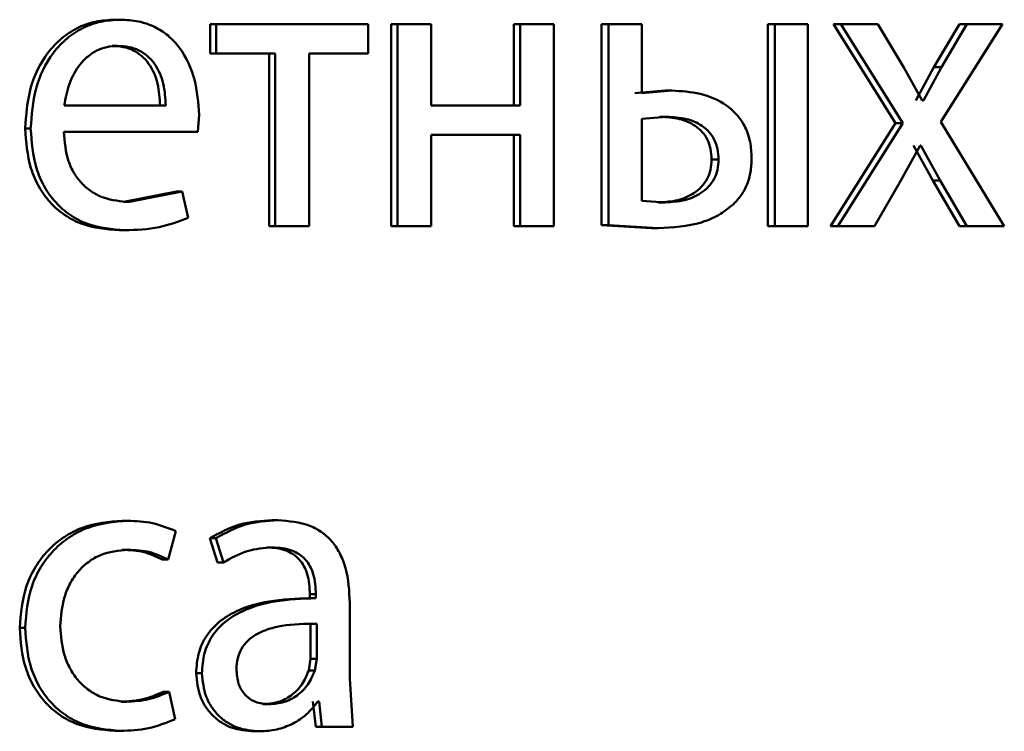
# Paper-space layout 'Лист1' of a CAD drawing. Units: millimetres. Extents: x -6068 to 6796, y -6660 to 3587.
# Drawn here: x -3180 to -3174, y 1938 to 1942 of the extents above; entities that cross this region are included whole.
import ezdxf

# ---------------------------------------------------------------- set-up
doc = ezdxf.new("R2010")
doc.units = ezdxf.units.MM

psp = doc.layouts.new('Лист1')

# ---------------------------------------------------------------- linework, layer by layer
at = {"color": 7, "linetype": 'Continuous', "lineweight": 50}
for p, q in [((-3179.6144, 1942.0601), (-3179.5811, 1942.0601)), ((-3179.0499, 1942.033), (-3179.0499, 1941.8604)), ((-3179.0499, 1942.033), (-3179.0154, 1942.033)), ((-3179.0154, 1942.033), (-3179.0154, 1941.8604)), ((-3178.116, 1942.033), (-3179.0154, 1942.033)), ((-3178.116, 1941.8604), (-3178.116, 1942.033)), ((-3177.98, 1942.033), (-3177.98, 1940.8381)), ((-3177.98, 1942.033), (-3177.943, 1942.033)), ((-3177.943, 1942.033), (-3177.943, 1940.8381)), ((-3177.7432, 1942.033), (-3177.943, 1942.033)), ((-3177.7432, 1941.5514), (-3177.7432, 1942.033)), ((-3177.2553, 1942.033), (-3177.2553, 1941.5514)), ((-3177.2553, 1942.033), (-3177.2167, 1942.033)), ((-3177.2167, 1942.033), (-3177.2167, 1941.5514)), ((-3177.0185, 1942.033), (-3177.2167, 1942.033)), ((-3177.0185, 1940.8381), (-3177.0185, 1942.033)), ((-3176.735, 1942.033), (-3176.735, 1940.843)), ((-3176.735, 1942.033), (-3176.6952, 1942.033)), ((-3176.6952, 1942.033), (-3176.6952, 1940.843)), ((-3176.4982, 1942.033), (-3176.6952, 1942.033)), ((-3176.4982, 1941.6255), (-3176.4982, 1942.033)), ((-3175.7523, 1942.033), (-3175.7523, 1940.8381)), ((-3175.7523, 1942.033), (-3175.7103, 1942.033)), ((-3175.7103, 1942.033), (-3175.7103, 1940.8381)), ((-3175.5154, 1942.033), (-3175.7103, 1942.033)), ((-3175.5154, 1940.8381), (-3175.5154, 1942.033)), ((-3175.3632, 1942.033), (-3174.998, 1941.4477)), ((-3175.3632, 1942.033), (-3175.3203, 1942.033)), ((-3175.3203, 1942.033), (-3174.9543, 1941.4477)), ((-3175.1014, 1942.033), (-3175.3203, 1942.033)), ((-3174.9477, 1941.7761), (-3175.1014, 1942.033)), ((-3174.619, 1942.033), (-3174.7695, 1941.7786)), ((-3174.7298, 1941.4551), (-3174.3645, 1942.033)), ((-3174.5745, 1942.033), (-3174.7253, 1941.7786)), ((-3174.619, 1942.033), (-3174.5745, 1942.033)), ((-3174.3645, 1942.033), (-3174.5745, 1942.033)), ((-3179.6307, 1941.9049), (-3179.5975, 1941.9049)), ((-3179.0499, 1941.8604), (-3179.0154, 1941.8604)), ((-3178.6652, 1941.8604), (-3179.0154, 1941.8604)), ((-3178.7006, 1941.8604), (-3178.7006, 1940.8381)), ((-3178.6652, 1941.8604), (-3178.6652, 1940.8381)), ((-3178.116, 1941.8604), (-3178.4643, 1941.8604)), ((-3178.4643, 1940.8381), (-3178.4643, 1941.8604)), ((-3174.8386, 1941.581), (-3174.9477, 1941.7761)), ((-3174.7695, 1941.7786), (-3174.8759, 1941.581)), ((-3174.7254, 1941.7786), (-3174.832, 1941.581)), ((-3174.7695, 1941.7786), (-3174.7254, 1941.7786)), ((-3176.3596, 1941.6403), (-3176.5384, 1941.6255)), ((-3176.319, 1941.6403), (-3176.4982, 1941.6255)), ((-3176.3596, 1941.6403), (-3176.319, 1941.6403)), ((-3174.832, 1941.581), (-3174.8386, 1941.581)), ((-3179.313, 1941.5514), (-3179.9133, 1941.5514)), ((-3177.2167, 1941.5514), (-3177.7432, 1941.5514)), ((-3179.1223, 1941.3962), (-3179.1157, 1941.4971)), ((-3176.3506, 1941.4851), (-3176.4982, 1941.4727)), ((-3176.4982, 1941.4727), (-3176.4982, 1940.9884)), ((-3176.3912, 1941.4851), (-3176.3506, 1941.4851)), ((-3174.998, 1941.4477), (-3175.381, 1940.8381)), ((-3174.9543, 1941.4477), (-3175.3382, 1940.8381)), ((-3174.998, 1941.4477), (-3174.9543, 1941.4477)), ((-3174.3535, 1940.8381), (-3174.7298, 1941.4551)), ((-3180.1442, 1941.4159), (-3180.1121, 1941.4159)), ((-3179.1223, 1941.3962), (-3179.9156, 1941.3962)), ((-3177.2167, 1941.3789), (-3177.7432, 1941.3789)), ((-3177.7432, 1940.8381), (-3177.7432, 1941.3789)), ((-3177.2553, 1941.3789), (-3177.2553, 1940.8381)), ((-3177.2167, 1941.3789), (-3177.2167, 1940.8381)), ((-3174.9655, 1941.1073), (-3174.852, 1941.3147)), ((-3174.8914, 1941.3147), (-3174.7762, 1941.1073)), ((-3174.8475, 1941.3147), (-3174.852, 1941.3147)), ((-3174.8475, 1941.3147), (-3174.732, 1941.1073)), ((-3176.0847, 1941.2329), (-3176.0435, 1941.2329)), ((-3175.1215, 1940.8381), (-3174.9655, 1941.1073)), ((-3174.7762, 1941.1073), (-3174.619, 1940.8381)), ((-3174.7762, 1941.1073), (-3174.732, 1941.1073)), ((-3174.732, 1941.1073), (-3174.5745, 1940.8381)), ((-3179.2494, 1941.0427), (-3179.5609, 1940.981)), ((-3179.2153, 1941.0427), (-3179.5275, 1940.981)), ((-3179.2494, 1941.0427), (-3179.2153, 1941.0427)), ((-3179.1804, 1940.8875), (-3179.2153, 1941.0427)), ((-3176.4982, 1940.9884), (-3176.3597, 1940.9785)), ((-3179.5609, 1940.981), (-3179.5275, 1940.981)), ((-3176.4002, 1940.9785), (-3176.3597, 1940.9785)), ((-3179.5888, 1940.8134), (-3179.5554, 1940.8134)), ((-3178.7006, 1940.8381), (-3178.6652, 1940.8381)), ((-3178.4643, 1940.8381), (-3178.6652, 1940.8381)), ((-3177.98, 1940.8381), (-3177.943, 1940.8381)), ((-3177.7432, 1940.8381), (-3177.943, 1940.8381)), ((-3177.2553, 1940.8381), (-3177.2167, 1940.8381)), ((-3177.0185, 1940.8381), (-3177.2167, 1940.8381)), ((-3176.735, 1940.843), (-3176.4409, 1940.8257)), ((-3176.735, 1940.843), (-3176.6952, 1940.843)), ((-3176.6952, 1940.843), (-3176.4005, 1940.8257)), ((-3176.4409, 1940.8257), (-3176.4005, 1940.8257)), ((-3175.7523, 1940.8381), (-3175.7103, 1940.8381)), ((-3175.5154, 1940.8381), (-3175.7103, 1940.8381)), ((-3175.381, 1940.8381), (-3175.3382, 1940.8381)), ((-3175.1215, 1940.8381), (-3175.3382, 1940.8381)), ((-3174.619, 1940.8381), (-3174.5745, 1940.8381)), ((-3174.3535, 1940.8381), (-3174.5745, 1940.8381)), ((-3179.5705, 1939.0943), (-3179.5371, 1939.0943)), ((-3178.6848, 1939.0968), (-3178.6494, 1939.0968)), ((-3179.2994, 1938.865), (-3179.2529, 1939.0326)), ((-3179.0523, 1938.991), (-3179.0063, 1938.8477)), ((-3179.0523, 1938.991), (-3179.0177, 1938.991)), ((-3179.0177, 1938.991), (-3178.9717, 1938.8477)), ((-3179.5705, 1938.9218), (-3179.5371, 1938.9218)), ((-3178.7148, 1938.9366), (-3178.6795, 1938.9366)), ((-3179.3333, 1938.865), (-3179.2994, 1938.865)), ((-3179.0063, 1938.8477), (-3178.9717, 1938.8477)), ((-3178.4606, 1938.6597), (-3178.4606, 1938.635)), ((-3178.4606, 1938.6597), (-3178.4247, 1938.6597)), ((-3178.4247, 1938.6597), (-3178.4247, 1938.635)), ((-3178.4331, 1938.635), (-3178.469, 1938.635)), ((-3178.4606, 1938.635), (-3178.4247, 1938.635)), ((-3178.2243, 1938.1612), (-3178.2243, 1938.6078)), ((-3178.4561, 1938.2773), (-3178.4561, 1938.4847)), ((-3178.4202, 1938.2773), (-3178.4202, 1938.4847)), ((-3180.1769, 1938.4597), (-3180.1448, 1938.4597)), ((-3178.4675, 1938.2078), (-3178.4561, 1938.2773)), ((-3178.4561, 1938.2773), (-3178.4202, 1938.2773)), ((-3178.4317, 1938.2078), (-3178.4202, 1938.2773)), ((-3179.1334, 1938.1909), (-3179.099, 1938.1909)), ((-3178.4675, 1938.2078), (-3178.4317, 1938.2078)), ((-3178.2059, 1937.8748), (-3178.2243, 1938.1612)), ((-3179.3263, 1938.0818), (-3179.2924, 1938.0818)), ((-3179.2575, 1937.9192), (-3179.2924, 1938.0818)), ((-3179.5775, 1938.0226), (-3179.5441, 1938.0226)), ((-3178.4422, 1938.025), (-3178.4261, 1937.8748)), ((-3178.4063, 1938.025), (-3178.4132, 1938.025)), ((-3178.4063, 1938.025), (-3178.3901, 1937.8748)), ((-3178.7379, 1938.0078), (-3178.7026, 1938.0078)), ((-3179.6147, 1937.8501), (-3179.5814, 1937.8501)), ((-3178.7911, 1937.8476), (-3178.7559, 1937.8476)), ((-3178.4261, 1937.8748), (-3178.3901, 1937.8748)), ((-3178.2059, 1937.8748), (-3178.3901, 1937.8748))]:
    psp.add_line(p, q, dxfattribs=at)
for points, knots in [([(-3179.6144, 1942.0601), (-3179.653, 1942.0578), (-3179.7283, 1942.0533), (-3179.8362, 1942.0148), (-3179.9326, 1941.9526), (-3180.039, 1941.8386), (-3180.1275, 1941.6553), (-3180.1386, 1941.4958), (-3180.1442, 1941.4159)], [0, 0, 0, 0, 0.12836, 0.250357, 0.374449, 0.500677, 0.75003, 1, 1, 1, 1]), ([(-3179.5811, 1942.0601), (-3179.6198, 1942.0578), (-3179.6953, 1942.0533), (-3179.8033, 1942.0148), (-3179.9, 1941.9526), (-3180.0066, 1941.8386), (-3180.0953, 1941.6553), (-3180.1065, 1941.4958), (-3180.1121, 1941.4159)], [0, 0, 0, 0, 0.128504, 0.250637, 0.374785, 0.501049, 0.750269, 1, 1, 1, 1]), ([(-3179.1157, 1941.4971), (-3179.1209, 1941.5673), (-3179.1313, 1941.7076), (-3179.2054, 1941.8693), (-3179.2965, 1941.9686), (-3179.38, 1942.0221), (-3179.4765, 1942.0546), (-3179.5453, 1942.0582), (-3179.5811, 1942.0601)], [0, 0, 0, 0, 0.249754, 0.498954, 0.62095, 0.740454, 0.864657, 1, 1, 1, 1]), ([(-3179.5975, 1941.9049), (-3179.6192, 1941.9036), (-3179.6614, 1941.9009), (-3179.7214, 1941.8793), (-3179.775, 1941.8444), (-3179.8348, 1941.7815), (-3179.8891, 1941.6828), (-3179.9052, 1941.5952), (-3179.9133, 1941.5514)], [0, 0, 0, 0, 0.129044, 0.25134, 0.373132, 0.50074, 0.750251, 1, 1, 1, 1]), ([(-3179.3469, 1941.5514), (-3179.3493, 1941.5952), (-3179.3541, 1941.6827), (-3179.3979, 1941.7845), (-3179.4537, 1941.8472), (-3179.5053, 1941.8809), (-3179.5654, 1941.9013), (-3179.6083, 1941.9037), (-3179.6307, 1941.9049)], [0, 0, 0, 0, 0.250062, 0.4994, 0.620689, 0.739698, 0.863923, 1, 1, 1, 1]), ([(-3179.313, 1941.5514), (-3179.3154, 1941.5952), (-3179.3202, 1941.6827), (-3179.3641, 1941.7845), (-3179.42, 1941.8472), (-3179.4717, 1941.8809), (-3179.532, 1941.9013), (-3179.575, 1941.9037), (-3179.5975, 1941.9049)], [0, 0, 0, 0, 0.249823, 0.499017, 0.620317, 0.739401, 0.863755, 1, 1, 1, 1]), ([(-3175.8478, 1941.2403), (-3175.8495, 1941.2729), (-3175.8529, 1941.3355), (-3175.8821, 1941.4229), (-3175.9302, 1941.497), (-3176.017, 1941.5738), (-3176.1508, 1941.6303), (-3176.2629, 1941.637), (-3176.319, 1941.6403)], [0, 0, 0, 0, 0.132764, 0.254822, 0.37432, 0.499902, 0.749556, 1, 1, 1, 1]), ([(-3176.0847, 1941.2329), (-3176.0859, 1941.2541), (-3176.0883, 1941.2945), (-3176.1074, 1941.3507), (-3176.139, 1941.3977), (-3176.1936, 1941.4435), (-3176.2796, 1941.4791), (-3176.3519, 1941.483), (-3176.3912, 1941.4851)], [0, 0, 0, 0, 0.133976, 0.25568, 0.374501, 0.499943, 0.728402, 1, 1, 1, 1]), ([(-3176.0435, 1941.2329), (-3176.0447, 1941.2541), (-3176.047, 1941.2945), (-3176.0662, 1941.3507), (-3176.098, 1941.3977), (-3176.1526, 1941.4435), (-3176.2388, 1941.4791), (-3176.3113, 1941.483), (-3176.3506, 1941.4851)], [0, 0, 0, 0, 0.133799, 0.255373, 0.374127, 0.499573, 0.728167, 1, 1, 1, 1]), ([(-3180.1442, 1941.4159), (-3180.1386, 1941.3364), (-3180.1301, 1941.2162), (-3180.0671, 1941.0709), (-3179.9994, 1940.9757), (-3179.9125, 1940.9003), (-3179.777, 1940.8292), (-3179.6638, 1940.8197), (-3179.5888, 1940.8134)], [0, 0, 0, 0, 0.249753, 0.377288, 0.500107, 0.62369, 0.750415, 1, 1, 1, 1]), ([(-3180.1121, 1941.4159), (-3180.1064, 1941.3364), (-3180.098, 1941.2162), (-3180.0348, 1941.0708), (-3179.967, 1940.9757), (-3179.8799, 1940.9003), (-3179.7441, 1940.8292), (-3179.6306, 1940.8197), (-3179.5554, 1940.8134)], [0, 0, 0, 0, 0.249491, 0.376902, 0.499719, 0.62331, 0.750146, 1, 1, 1, 1]), ([(-3179.5275, 1940.981), (-3179.5796, 1940.9853), (-3179.6583, 1940.9918), (-3179.753, 1941.0398), (-3179.8127, 1941.0901), (-3179.8584, 1941.1522), (-3179.904, 1941.252), (-3179.9109, 1941.3372), (-3179.9156, 1941.3962)], [0, 0, 0, 0, 0.249918, 0.377386, 0.500336, 0.615009, 0.733448, 1, 1, 1, 1]), ([(-3176.4002, 1940.9785), (-3176.361, 1940.9808), (-3176.2876, 1940.9852), (-3176.2002, 1941.0225), (-3176.1429, 1941.0688), (-3176.1092, 1941.116), (-3176.0886, 1941.1719), (-3176.086, 1941.212), (-3176.0847, 1941.2329)], [0, 0, 0, 0, 0.266772, 0.500076, 0.629688, 0.749893, 0.870013, 1, 1, 1, 1]), ([(-3176.3597, 1940.9785), (-3176.3204, 1940.9808), (-3176.2469, 1940.9852), (-3176.1592, 1941.0225), (-3176.1019, 1941.0688), (-3176.0681, 1941.116), (-3176.0474, 1941.1719), (-3176.0448, 1941.212), (-3176.0435, 1941.2329)], [0, 0, 0, 0, 0.2669972, 0.5004326, 0.6300516, 0.7501932, 0.8701861, 1, 1, 1, 1]), ([(-3175.96, 1940.9637), (-3175.9422, 1940.9822), (-3175.9075, 1941.0182), (-3175.872, 1941.0858), (-3175.8513, 1941.1606), (-3175.849, 1941.2129), (-3175.8478, 1941.2403)], [0, 0, 0, 0, 0.25714, 0.500031, 0.738266, 1, 1, 1, 1]), ([(-3176.4005, 1940.8257), (-3176.3141, 1940.8308), (-3176.1913, 1940.838), (-3176.0438, 1940.8976), (-3175.9872, 1940.9423), (-3175.96, 1940.9637)], [0, 0, 0, 0, 0.551916, 0.78508, 1, 1, 1, 1]), ([(-3179.5554, 1940.8134), (-3179.4867, 1940.8157), (-3179.3579, 1940.82), (-3179.2369, 1940.866), (-3179.1804, 1940.8875)], [0, 0, 0, 0, 0.533018, 1, 1, 1, 1]), ([(-3179.5705, 1939.0943), (-3179.6505, 1939.0872), (-3179.771, 1939.0766), (-3179.9158, 1939.0015), (-3180.0103, 1938.9232), (-3180.0859, 1938.8244), (-3180.1591, 1938.6723), (-3180.1697, 1938.5445), (-3180.1769, 1938.4597)], [0, 0, 0, 0, 0.24963, 0.376207, 0.500047, 0.624049, 0.75046, 1, 1, 1, 1]), ([(-3179.5371, 1939.0943), (-3179.6173, 1939.0872), (-3179.7381, 1939.0766), (-3179.8831, 1939.0016), (-3179.9779, 1938.9232), (-3180.0536, 1938.8244), (-3180.127, 1938.6723), (-3180.1377, 1938.5445), (-3180.1448, 1938.4597)], [0, 0, 0, 0, 0.2498921, 0.3765349, 0.5004279, 0.6243685, 0.7507252, 1, 1, 1, 1]), ([(-3179.2529, 1939.0326), (-3179.2987, 1939.0508), (-3179.3902, 1939.0873), (-3179.4881, 1939.092), (-3179.5371, 1939.0943)], [0, 0, 0, 0, 0.499645, 1, 1, 1, 1]), ([(-3178.6848, 1939.0968), (-3178.7494, 1939.0928), (-3178.8787, 1939.0847), (-3178.9944, 1939.0222), (-3179.0523, 1938.991)], [0, 0, 0, 0, 0.500394, 1, 1, 1, 1]), ([(-3178.6494, 1939.0968), (-3178.7142, 1939.0928), (-3178.8437, 1939.0847), (-3178.9597, 1939.0222), (-3179.0177, 1938.991)], [0, 0, 0, 0, 0.5004706, 1, 1, 1, 1]), ([(-3178.2243, 1938.6078), (-3178.2279, 1938.6778), (-3178.2332, 1938.7777), (-3178.2782, 1938.8964), (-3178.3238, 1938.9684), (-3178.3848, 1939.0261), (-3178.4916, 1939.0851), (-3178.5846, 1939.092), (-3178.6494, 1939.0968)], [0, 0, 0, 0, 0.2733164, 0.3904094, 0.4999536, 0.6132819, 0.7304586, 1, 1, 1, 1]), ([(-3179.9367, 1938.4695), (-3179.9325, 1938.5277), (-3179.9261, 1938.6157), (-3179.8815, 1938.7229), (-3179.8339, 1938.7944), (-3179.7725, 1938.8524), (-3179.6751, 1938.9088), (-3179.5922, 1938.9166), (-3179.5371, 1938.9218)], [0, 0, 0, 0, 0.249596, 0.377309, 0.499923, 0.624735, 0.750363, 1, 1, 1, 1]), ([(-3179.5705, 1938.9218), (-3179.5262, 1938.9201), (-3179.4436, 1938.9169), (-3179.3683, 1938.8814), (-3179.3333, 1938.865)], [0, 0, 0, 0, 0.535941, 1, 1, 1, 1]), ([(-3179.5371, 1938.9218), (-3179.4927, 1938.9201), (-3179.4099, 1938.9169), (-3179.3344, 1938.8814), (-3179.2994, 1938.865)], [0, 0, 0, 0, 0.536003, 1, 1, 1, 1]), ([(-3178.9717, 1938.8477), (-3178.9258, 1938.8733), (-3178.8341, 1938.9245), (-3178.731, 1938.9326), (-3178.6795, 1938.9366)], [0, 0, 0, 0, 0.499775, 1, 1, 1, 1]), ([(-3178.7148, 1938.9366), (-3178.6769, 1938.9339), (-3178.6227, 1938.9301), (-3178.5595, 1938.8981), (-3178.5227, 1938.8664), (-3178.4944, 1938.8259), (-3178.4662, 1938.758), (-3178.4629, 1938.7001), (-3178.4606, 1938.6597)], [0, 0, 0, 0, 0.27173, 0.389097, 0.501077, 0.611618, 0.728479, 1, 1, 1, 1]), ([(-3178.6795, 1938.9366), (-3178.6416, 1938.934), (-3178.5873, 1938.9302), (-3178.5241, 1938.8983), (-3178.4872, 1938.8667), (-3178.4588, 1938.8263), (-3178.4304, 1938.7582), (-3178.4271, 1938.7002), (-3178.4247, 1938.6597)], [0, 0, 0, 0, 0.2716008, 0.3887215, 0.5002776, 0.6111629, 0.7282447, 1, 1, 1, 1]), ([(-3178.4606, 1938.635), (-3178.5418, 1938.6325), (-3178.6893, 1938.6279), (-3178.8729, 1938.5757), (-3178.9984, 1938.5007), (-3179.077, 1938.4149), (-3179.1253, 1938.3086), (-3179.1306, 1938.231), (-3179.1334, 1938.1909)], [0, 0, 0, 0, 0.274706, 0.499278, 0.634683, 0.755697, 0.873468, 1, 1, 1, 1]), ([(-3178.4247, 1938.635), (-3178.5062, 1938.6325), (-3178.6544, 1938.6278), (-3178.8386, 1938.5754), (-3178.9642, 1938.5003), (-3179.0427, 1938.4147), (-3179.0909, 1938.3084), (-3179.0963, 1938.231), (-3179.099, 1938.1909)], [0, 0, 0, 0, 0.2754, 0.500659, 0.635676, 0.756355, 0.873806, 1, 1, 1, 1]), ([(-3178.4202, 1938.4847), (-3178.4892, 1938.4839), (-3178.6099, 1938.4825), (-3178.75, 1938.4425), (-3178.8276, 1938.3877), (-3178.8667, 1938.3387), (-3178.8908, 1938.2798), (-3178.8936, 1938.2372), (-3178.8951, 1938.2152)], [0, 0, 0, 0, 0.34407, 0.601609, 0.706398, 0.80246, 0.897644, 1, 1, 1, 1]), ([(-3180.1769, 1938.4597), (-3180.1709, 1938.3795), (-3180.1619, 1938.2584), (-3180.097, 1938.1123), (-3180.0282, 1938.0166), (-3179.9406, 1937.9403), (-3179.8045, 1937.8671), (-3179.6904, 1937.8569), (-3179.6147, 1937.8501)], [0, 0, 0, 0, 0.249713, 0.376855, 0.500107, 0.624041, 0.750465, 1, 1, 1, 1]), ([(-3180.1448, 1938.4597), (-3180.1388, 1938.3795), (-3180.1298, 1938.2584), (-3180.0648, 1938.1123), (-3179.9958, 1938.0166), (-3179.908, 1937.9403), (-3179.7716, 1937.8671), (-3179.6573, 1937.8569), (-3179.5814, 1937.8501)], [0, 0, 0, 0, 0.249452, 0.37647, 0.499723, 0.623663, 0.750197, 1, 1, 1, 1]), ([(-3179.5441, 1938.0226), (-3179.5982, 1938.0282), (-3179.6797, 1938.0367), (-3179.7749, 1938.0932), (-3179.8356, 1938.1504), (-3179.882, 1938.2199), (-3179.9264, 1938.3249), (-3179.9325, 1938.4112), (-3179.9367, 1938.4695)], [0, 0, 0, 0, 0.249575, 0.375229, 0.500084, 0.624521, 0.745914, 1, 1, 1, 1]), ([(-3179.1334, 1938.1909), (-3179.1287, 1938.144), (-3179.1215, 1938.0734), (-3179.0782, 1937.9909), (-3179.0355, 1937.9385), (-3178.9842, 1937.8977), (-3178.9044, 1937.8569), (-3178.8371, 1937.8514), (-3178.7911, 1937.8476)], [0, 0, 0, 0, 0.249276, 0.375211, 0.49972, 0.618737, 0.738865, 1, 1, 1, 1]), ([(-3179.099, 1938.1909), (-3179.0943, 1938.144), (-3179.0871, 1938.0734), (-3179.0437, 1937.9909), (-3179.0009, 1937.9385), (-3178.9495, 1937.8976), (-3178.8695, 1937.8569), (-3178.8021, 1937.8514), (-3178.7559, 1937.8476)], [0, 0, 0, 0, 0.249005, 0.374809, 0.499341, 0.618372, 0.738573, 1, 1, 1, 1]), ([(-3178.8951, 1938.2152), (-3178.8931, 1938.186), (-3178.8902, 1938.1436), (-3178.8672, 1938.0939), (-3178.8444, 1938.0634), (-3178.8158, 1938.0387), (-3178.7694, 1938.0136), (-3178.7298, 1938.0102), (-3178.7026, 1938.0078)], [0, 0, 0, 0, 0.263887, 0.382128, 0.499647, 0.618012, 0.737577, 1, 1, 1, 1]), ([(-3178.7379, 1938.0078), (-3178.7078, 1938.0102), (-3178.649, 1938.015), (-3178.5692, 1938.0574), (-3178.5035, 1938.1213), (-3178.4796, 1938.1789), (-3178.4675, 1938.2078)], [0, 0, 0, 0, 0.256457, 0.499966, 0.748835, 1, 1, 1, 1]), ([(-3178.7026, 1938.0078), (-3178.6724, 1938.0102), (-3178.6136, 1938.015), (-3178.5336, 1938.0573), (-3178.4678, 1938.1213), (-3178.4437, 1938.1789), (-3178.4317, 1938.2078)], [0, 0, 0, 0, 0.2566549, 0.5002609, 0.7490691, 1, 1, 1, 1]), ([(-3179.3263, 1938.0818), (-3179.3666, 1938.0644), (-3179.4471, 1938.0297), (-3179.534, 1938.025), (-3179.5775, 1938.0226)], [0, 0, 0, 0, 0.500095, 1, 1, 1, 1]), ([(-3179.2924, 1938.0818), (-3179.3327, 1938.0644), (-3179.4134, 1938.0297), (-3179.5005, 1938.025), (-3179.5441, 1938.0226)], [0, 0, 0, 0, 0.500042, 1, 1, 1, 1]), ([(-3178.7559, 1937.8476), (-3178.7223, 1937.8497), (-3178.6563, 1937.8539), (-3178.562, 1937.8896), (-3178.4767, 1937.9442), (-3178.4342, 1937.9983), (-3178.4132, 1938.025)], [0, 0, 0, 0, 0.254667, 0.500294, 0.753598, 1, 1, 1, 1]), ([(-3179.5814, 1937.8501), (-3179.5256, 1937.8524), (-3179.414, 1937.857), (-3179.3096, 1937.8985), (-3179.2575, 1937.9192)], [0, 0, 0, 0, 0.500483, 1, 1, 1, 1])]:
    psp.add_open_spline(points, degree=3, knots=knots, dxfattribs=at)

doc.saveas('drawing.dxf')
